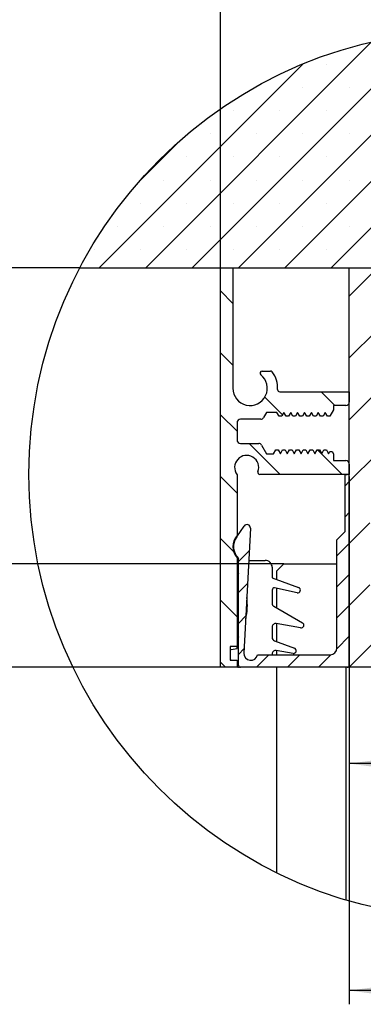
# Model space of a CAD drawing. Units: millimetres. Extents: x 0 to 210, y 0 to 297.
# Drawn here: x 38 to 63, y 50 to 121 of the extents above; entities that cross this region are included whole.
import ezdxf

# ---------------------------------------------------------------- set-up
doc = ezdxf.new("R2010")
doc.units = ezdxf.units.MM
doc.linetypes.add('SLD-Durchgehend', pattern=[0])
for name, color, linetype in [('BEMASSUNG', 7, 'SLD-Durchgehend'), ('DUENN', 7, 'Continuous'), ('SCHRAFFUR', 9, 'Continuous')]:
    doc.layers.add(name, color=color, linetype=linetype)
doc.layers.add('DICK', color=2, linetype='SLD-Durchgehend', lineweight=30)
doc.styles.add('SLDTEXTSTYLE1', font='GOTHIC.TTF', dxfattribs={"width": 0.913})
doc.dimstyles.new('SLDDIMSTYLE2', dxfattribs={"dimtxt": 3.5, "dimasz": 3, "dimexe": 0, "dimexo": 0.0625, "dimgap": 0.875, "dimtad": 1, "dimlfac": 2, "dimrnd": 1e-09, "dimzin": 12, "dimdsep": 46, "dimtxsty": 'SLDTEXTSTYLE1', "dimsah": 1, "dimcen": 0.09, "dimadec": 0, "dimazin": 3, "dimtfac": 1, "dimtofl": 0, "dimtmove": 0, "dimatfit": 3, "dimfxl": 1, "dimfrac": 2, "dimtolj": 1, "dimtzin": 12, "dimarcsym": 0})
doc.dimstyles.new('SLDDIMSTYLE3', dxfattribs={"dimtxt": 3.5, "dimasz": 3, "dimexe": 0, "dimexo": 0.0625, "dimgap": 0.875, "dimtad": 1, "dimdec": 0, "dimlfac": 2, "dimrnd": 1e-09, "dimzin": 12, "dimdsep": 46, "dimtxsty": 'SLDTEXTSTYLE1', "dimsah": 1, "dimcen": 0.09, "dimadec": 0, "dimazin": 3, "dimtfac": 1, "dimtdec": 0, "dimtofl": 0, "dimtmove": 0, "dimatfit": 3, "dimfxl": 1, "dimfrac": 2, "dimtolj": 1, "dimtzin": 12, "dimarcsym": 0})

# ---------------------------------------------------------------- blocks, each defined once
blk = doc.blocks.new('SW_HATCH_0')
at = {"layer": 'SCHRAFFUR', "color": 0}
for p, q in [((-22.108, 1.465), (-4.856, 18.717)), ((-25.476, 1.465), (-8.395, 18.546)), ((-10.697, 17.927), (-10.697, 17.927)), ((-7.33, 17.927), (-7.33, 17.927)), ((-0.74, 16.098), (1.255, 18.093)), ((-0.594, 17.927), (-0.594, 17.927)), ((-28.844, 1.465), (-12.446, 17.862)), ((-0.74, 12.731), (3.959, 17.43)), ((-0.74, 9.363), (6.479, 16.581)), ((-32.211, 1.465), (-17.417, 16.259)), ((-15.749, 16.244), (-15.749, 16.244)), ((-12.381, 16.244), (-12.381, 16.244)), ((-9.013, 16.244), (-9.013, 16.244)), ((-5.646, 16.244), (-5.646, 16.244)), ((1.089, 16.244), (1.089, 16.244)), ((4.457, 16.244), (4.457, 16.244)), ((-18.741, 1.465), (-4.74, 15.466)), ((-0.74, 5.995), (8.834, 15.569)), ((-20.8, 14.56), (-20.8, 14.56)), ((-17.432, 14.56), (-17.432, 14.56)), ((-14.065, 14.56), (-14.065, 14.56)), ((-10.697, 14.56), (-10.697, 14.56)), ((-7.33, 14.56), (-7.33, 14.56)), ((-0.74, 2.628), (11.041, 14.409)), ((-0.594, 14.56), (-0.594, 14.56)), ((2.773, 14.56), (2.773, 14.56)), ((6.141, 14.56), (6.141, 14.56)), ((9.508, 14.56), (9.508, 14.56)), ((-22.484, 12.876), (-22.484, 12.876)), ((-19.116, 12.876), (-19.116, 12.876)), ((-15.749, 12.876), (-15.749, 12.876)), ((-12.381, 12.876), (-12.381, 12.876)), ((-9.013, 12.876), (-9.013, 12.876)), ((-5.646, 12.876), (-5.646, 12.876)), ((1.089, 12.876), (1.089, 12.876)), ((1.465, 1.465), (13.11, 13.11)), ((4.457, 12.876), (4.457, 12.876)), ((7.825, 12.876), (7.825, 12.876)), ((11.192, 12.876), (11.192, 12.876)), ((-15.373, 1.465), (-4.74, 12.098)), ((4.832, 1.465), (15.047, 11.679)), ((-29.323, 7.721), (-26.321, 10.723)), ((-24.168, 11.192), (-24.168, 11.192)), ((-20.8, 11.192), (-20.8, 11.192)), ((-17.432, 11.192), (-17.432, 11.192)), ((-14.065, 11.192), (-14.065, 11.192)), ((-10.697, 11.192), (-10.697, 11.192)), ((-7.33, 11.192), (-7.33, 11.192)), ((-0.594, 11.192), (-0.594, 11.192)), ((2.773, 11.192), (2.773, 11.192)), ((6.141, 11.192), (6.141, 11.192)), ((9.508, 11.192), (9.508, 11.192)), ((12.876, 11.192), (12.876, 11.192)), ((8.2, 1.465), (16.858, 10.122)), ((-25.851, 9.508), (-25.851, 9.508)), ((-22.484, 9.508), (-22.484, 9.508)), ((-19.116, 9.508), (-19.116, 9.508)), ((-15.749, 9.508), (-15.749, 9.508)), ((-12.381, 9.508), (-12.381, 9.508)), ((-9.013, 9.508), (-9.013, 9.508)), ((-5.646, 9.508), (-5.646, 9.508)), ((1.089, 9.508), (1.089, 9.508)), ((4.457, 9.508), (4.457, 9.508)), ((7.825, 9.508), (7.825, 9.508)), ((11.192, 9.508), (11.192, 9.508)), ((14.56, 9.508), (14.56, 9.508)), ((-12.006, 1.465), (-4.74, 8.731)), ((11.568, 1.465), (18.543, 8.44)), ((-27.535, 7.825), (-27.535, 7.825)), ((-24.168, 7.825), (-24.168, 7.825)), ((-20.8, 7.825), (-20.8, 7.825)), ((-17.432, 7.825), (-17.432, 7.825)), ((-14.065, 7.825), (-14.065, 7.825)), ((-10.697, 7.825), (-10.697, 7.825)), ((-7.33, 7.825), (-7.33, 7.825)), ((-0.594, 7.825), (-0.594, 7.825)), ((2.773, 7.825), (2.773, 7.825)), ((6.141, 7.825), (6.141, 7.825)), ((9.508, 7.825), (9.508, 7.825)), ((12.876, 7.825), (12.876, 7.825)), ((16.244, 7.825), (16.244, 7.825)), ((14.935, 1.465), (20.104, 6.634)), ((-29.219, 6.141), (-29.219, 6.141)), ((-25.851, 6.141), (-25.851, 6.141)), ((-22.484, 6.141), (-22.484, 6.141)), ((-19.116, 6.141), (-19.116, 6.141)), ((-15.749, 6.141), (-15.749, 6.141)), ((-12.381, 6.141), (-12.381, 6.141)), ((-9.013, 6.141), (-9.013, 6.141)), ((-5.646, 6.141), (-5.646, 6.141)), ((1.089, 6.141), (1.089, 6.141)), ((4.457, 6.141), (4.457, 6.141)), ((7.825, 6.141), (7.825, 6.141)), ((11.192, 6.141), (11.192, 6.141)), ((14.56, 6.141), (14.56, 6.141)), ((17.927, 6.141), (17.927, 6.141)), ((-8.638, 1.465), (-4.74, 5.363)), ((-30.903, 4.457), (-30.903, 4.457)), ((-27.535, 4.457), (-27.535, 4.457)), ((-24.168, 4.457), (-24.168, 4.457)), ((-20.8, 4.457), (-20.8, 4.457)), ((-17.432, 4.457), (-17.432, 4.457)), ((-14.065, 4.457), (-14.065, 4.457)), ((-10.697, 4.457), (-10.697, 4.457)), ((-7.33, 4.457), (-7.33, 4.457)), ((-0.594, 4.457), (-0.594, 4.457)), ((2.773, 4.457), (2.773, 4.457)), ((6.141, 4.457), (6.141, 4.457)), ((9.508, 4.457), (9.508, 4.457)), ((12.876, 4.457), (12.876, 4.457)), ((16.244, 4.457), (16.244, 4.457)), ((18.303, 1.465), (21.538, 4.7)), ((19.611, 4.457), (19.611, 4.457)), ((-32.587, 2.773), (-32.587, 2.773)), ((-29.219, 2.773), (-29.219, 2.773)), ((-25.851, 2.773), (-25.851, 2.773)), ((-22.484, 2.773), (-22.484, 2.773)), ((-19.116, 2.773), (-19.116, 2.773)), ((-15.749, 2.773), (-15.749, 2.773)), ((-12.381, 2.773), (-12.381, 2.773)), ((-9.013, 2.773), (-9.013, 2.773)), ((-5.646, 2.773), (-5.646, 2.773)), ((1.089, 2.773), (1.089, 2.773)), ((4.457, 2.773), (4.457, 2.773)), ((7.825, 2.773), (7.825, 2.773)), ((11.192, 2.773), (11.192, 2.773)), ((14.56, 2.773), (14.56, 2.773)), ((17.927, 2.773), (17.927, 2.773)), ((21.295, 2.773), (21.295, 2.773)), ((21.67, 1.465), (22.841, 2.636)), ((-14.065, -0.594), (-12.006, 1.465)), ((-9.515, -0.535), (-7.515, 1.465)), ((-5.27, 1.465), (-4.74, 1.995)), ((0, 0), (1.465, 1.465)), ((4.555, 0.065), (5.955, 1.465)), ((9.195, 0.215), (10.445, 1.465)), ((13.685, 0.215), (14.935, 1.465)), ((18.175, 0.215), (19.425, 1.465)), ((-22.515, -1.125), (-23.415, -0.225)), ((-7.072, -3.097), (-9.715, -0.454)), ((7.585, -1.395), (8.385, -0.595)), ((20.435, -2.015), (21.435, -1.015)), ((-14.065, -5.085), (-12.065, -3.085)), ((-8.011, -6.648), (-11.572, -3.087)), ((18.335, -4.115), (18.765, -3.686)), ((-22.515, -5.615), (-23.415, -4.715)), ((20.435, -6.506), (21.435, -5.506)), ((-8.026, -8.026), (-6.762, -6.762)), ((-15.104, -8.535), (-16.104, -7.535)), ((-14.065, -9.575), (-12.065, -7.575)), ((-8.059, -11.09), (-11.621, -7.529)), ((-18.917, -9.212), (-20.196, -7.934)), ((-22.215, -10.405), (-23.415, -9.205)), ((20.435, -10.996), (21.435, -9.996)), ((-19.085, -13.535), (-21.335, -11.285)), ((-14.594, -13.535), (-16.369, -11.76)), ((-14.065, -14.065), (-12.065, -12.065)), ((-7.218, -16.422), (-11.669, -11.97)), ((-7.176, -11.973), (-7.363, -11.786)), ((-22.215, -14.895), (-23.415, -13.695)), ((-14.365, -14.365), (-14.065, -14.065)), ((20.435, -15.486), (21.435, -14.486)), ((-14.365, -16.61), (-14.065, -16.31)), ((-9.586, -18.544), (-11.718, -16.412)), ((-14.065, -18.555), (-12.565, -17.055)), ((-22.465, -19.135), (-23.415, -18.185)), ((-14.965, -19.455), (-14.065, -18.555)), ((-9.963, -18.943), (-9.54, -18.52)), ((-22.115, -19.87), (-21.325, -19.08)), ((-9.738, -20.963), (-7.927, -19.153)), ((20.435, -19.976), (21.435, -18.976)), ((-14.965, -21.7), (-14.065, -20.8)), ((-9.866, -22.753), (-11.766, -20.853)), ((-11.546, -25.016), (-7.702, -21.172)), ((-22.115, -22.115), (-21.449, -21.449)), ((-14.065, -23.045), (-12.565, -21.545)), ((-22.215, -23.875), (-23.415, -22.675)), ((-14.965, -23.945), (-14.065, -23.045)), ((-8.754, -24.469), (-7.476, -23.192)), ((20.435, -24.466), (21.435, -23.466)), ((-22.115, -24.36), (-21.573, -23.818)), ((-10.329, -26.045), (-9.066, -24.781)), ((6.096, -25.335), (6.596, -24.835)), ((-14.968, -26.194), (-14.065, -25.29)), ((-14.065, -27.535), (-11.627, -25.097)), ((5.864, -25.535), (6.506, -25.535)), ((-22.115, -26.605), (-21.697, -26.187)), ((-20.8, -27.535), (-19.9, -26.635)), ((-18.555, -27.535), (-17.655, -26.635)), ((-16.31, -27.535), (-15.406, -26.632)), ((-9.575, -27.535), (-8.565, -26.525)), ((8.386, -27.535), (9.386, -26.535)), ((12.876, -27.535), (13.876, -26.535)), ((17.366, -27.535), (18.366, -26.535)), ((-23.045, -27.535), (-23.415, -27.165))]:
    blk.add_line(p, q, dxfattribs=at)
blk = doc.blocks.new('_D_11')
at = {"layer": 'BEMASSUNG', "transparency": 16777216}
for p, q in [((61.616, 74.595), (61.616, 66.448)), ((70.116, 67.448), (61.616, 67.448))]:
    blk.add_line(p, q, dxfattribs=at)
for points in [[(61.616, 67.448), (64.616, 67.048), (64.616, 67.848)], [(70.116, 67.448), (67.116, 67.848), (67.116, 67.048)]]:
    blk.add_solid(points, dxfattribs=at)
at = {"layer": 'BEMASSUNG', "transparency": 16777216, "insert": (63.088, 71.918), "char_height": 3.5, "attachment_point": 1, "style": 'SLDTEXTSTYLE1'}
blk.add_mtext('17', dxfattribs=at)
blk = doc.blocks.new('_D_12')
at = {"layer": 'BEMASSUNG', "transparency": 16777216}
for p, q in [((42.063, 103.445), (28.396, 103.445)), ((29.396, 74.445), (29.396, 103.445)), ((52.266, 74.445), (28.396, 74.445))]:
    blk.add_line(p, q, dxfattribs=at)
for points in [[(29.396, 103.445), (28.996, 100.445), (29.796, 100.445)], [(29.396, 74.445), (29.796, 77.445), (28.996, 77.445)]]:
    blk.add_solid(points, dxfattribs=at)
at = {"layer": 'BEMASSUNG', "transparency": 16777216, "insert": (24.926, 87.146), "char_height": 3.5, "attachment_point": 1, "rotation": 90, "style": 'SLDTEXTSTYLE1'}
blk.add_mtext('58', dxfattribs=at)
blk = doc.blocks.new('_D_13')
at = {"layer": 'BEMASSUNG', "transparency": 16777216}
for p, q in [((61.616, 74.445), (61.616, 49.974)), ((97.116, 74.445), (97.116, 49.974)), ((97.116, 50.974), (61.616, 50.974))]:
    blk.add_line(p, q, dxfattribs=at)
for points in [[(61.616, 50.974), (64.616, 50.574), (64.616, 51.374)], [(97.116, 50.974), (94.116, 51.374), (94.116, 50.574)]]:
    blk.add_solid(points, dxfattribs=at)
at = {"layer": 'BEMASSUNG', "transparency": 16777216, "insert": (77.305, 55.444), "char_height": 3.5, "attachment_point": 1, "style": 'SLDTEXTSTYLE1'}
blk.add_mtext('71', dxfattribs=at)
blk = doc.blocks.new('_D_14')
at = {"layer": 'BEMASSUNG', "transparency": 16777216}
for p, q in [((42.063, 103.445), (35.101, 103.445)), ((36.101, 81.945), (36.101, 103.445)), ((56.866, 81.945), (35.101, 81.945))]:
    blk.add_line(p, q, dxfattribs=at)
for points in [[(36.101, 103.445), (35.701, 100.445), (36.501, 100.445)], [(36.101, 81.945), (36.501, 84.945), (35.701, 84.945)]]:
    blk.add_solid(points, dxfattribs=at)
at = {"layer": 'BEMASSUNG', "transparency": 16777216, "insert": (31.63, 91.386), "char_height": 3.5, "attachment_point": 1, "rotation": 90, "style": 'SLDTEXTSTYLE1'}
blk.add_mtext('43', dxfattribs=at)
blk = doc.blocks.new('_D_15')
at = {"layer": 'BEMASSUNG', "transparency": 16777216}
for p, q in [((52.266, 103.445), (52.266, 129.095)), ((97.116, 103.445), (97.116, 129.095)), ((97.116, 128.095), (52.266, 128.095))]:
    blk.add_line(p, q, dxfattribs=at)
for points in [[(52.266, 128.095), (55.266, 127.695), (55.266, 128.495)], [(97.116, 128.095), (94.116, 128.495), (94.116, 127.695)]]:
    blk.add_solid(points, dxfattribs=at)
at = {"layer": 'BEMASSUNG', "transparency": 16777216, "insert": (72.104, 132.566), "char_height": 3.5, "attachment_point": 1, "style": 'SLDTEXTSTYLE1'}
blk.add_mtext('90', dxfattribs=at)

msp = doc.modelspace()

# ---------------------------------------------------------------- linework, layer by layer
at = {"layer": 'DICK'}
for p, q in [((42.06274, 103.44511), (70.9406, 103.44511)), ((52.2656, 74.44512), (52.2656, 103.44511)), ((52.2656, 103.44511), (53.1656, 103.44511)), ((53.1656, 103.44511), (53.1656, 94.69509)), ((61.6156, 74.44512), (61.6156, 103.44511)), ((61.6156, 103.44511), (71.3406, 103.44511)), ((55.28163, 95.94511), (55.90305, 95.94511)), ((56.56328, 94.4451), (61.6156, 94.4451)), ((61.6156, 94.4451), (61.6156, 93.6951)), ((55.6156, 92.94509), (55.39909, 92.57012)), ((56.3656, 92.94509), (55.6156, 92.94509)), ((56.52437, 92.67014), (56.3656, 92.94509)), ((56.8656, 92.94509), (56.70683, 92.67014)), ((57.02437, 92.67014), (56.8656, 92.94509)), ((57.3656, 92.94509), (57.20683, 92.67014)), ((57.52437, 92.67014), (57.3656, 92.94509)), ((57.8656, 92.94509), (57.70683, 92.67014)), ((58.02437, 92.67014), (57.8656, 92.94509)), ((58.3656, 92.94509), (58.20683, 92.67014)), ((58.52437, 92.67014), (58.3656, 92.94509)), ((58.8656, 92.94509), (58.70683, 92.67014)), ((59.02437, 92.67014), (58.8656, 92.94509)), ((59.3656, 92.94509), (59.20683, 92.67014)), ((59.52437, 92.67014), (59.3656, 92.94509)), ((59.8656, 92.94509), (59.70683, 92.67014)), ((60.02437, 92.67014), (59.8656, 92.94509)), ((60.4656, 93.1183), (60.20683, 92.67014)), ((61.3656, 93.44512), (60.4656, 93.44512)), ((60.4656, 93.44512), (60.4656, 93.1183)), ((55.18259, 92.44513), (53.7156, 92.44513)), ((56.70683, 92.67014), (56.52437, 92.67014)), ((57.20683, 92.67014), (57.02437, 92.67014)), ((57.70683, 92.67014), (57.52437, 92.67014)), ((58.20683, 92.67014), (58.02437, 92.67014)), ((58.70683, 92.67014), (58.52437, 92.67014)), ((59.20683, 92.67014), (59.02437, 92.67014)), ((59.70683, 92.67014), (59.52437, 92.67014)), ((60.20683, 92.67014), (60.02437, 92.67014)), ((53.4656, 92.19509), (53.4656, 90.94512)), ((53.7156, 90.69514), (55.03825, 90.69514)), ((55.25476, 90.57009), (55.6156, 89.94513)), ((56.1156, 89.94513), (56.27437, 90.22009)), ((56.27437, 90.22009), (56.45683, 90.22009)), ((56.45683, 90.22009), (56.6156, 89.94513)), ((56.6156, 89.94513), (56.77437, 90.22009)), ((56.77437, 90.22009), (56.95683, 90.22009)), ((56.95683, 90.22009), (57.1156, 89.94513)), ((57.1156, 89.94513), (57.27437, 90.22009)), ((57.27437, 90.22009), (57.45683, 90.22009)), ((57.45683, 90.22009), (57.6156, 89.94513)), ((57.6156, 89.94513), (57.77437, 90.22009)), ((57.77437, 90.22009), (57.95683, 90.22009)), ((57.95683, 90.22009), (58.1156, 89.94513)), ((58.1156, 89.94513), (58.27437, 90.22009)), ((58.27437, 90.22009), (58.45683, 90.22009)), ((58.45683, 90.22009), (58.6156, 89.94513)), ((58.6156, 89.94513), (58.77437, 90.22009)), ((58.77437, 90.22009), (58.95683, 90.22009)), ((58.95683, 90.22009), (59.1156, 89.94513)), ((59.1156, 89.94513), (59.27437, 90.22009)), ((59.27437, 90.22009), (59.45683, 90.22009)), ((59.45683, 90.22009), (59.6156, 89.94513)), ((59.6156, 89.94513), (59.77437, 90.22009)), ((59.77437, 90.22009), (59.95683, 90.22009)), ((59.95683, 90.22009), (60.1156, 89.94513)), ((60.1156, 89.94513), (60.2022, 90.0951)), ((60.2022, 90.0951), (60.379, 90.0951)), ((60.379, 90.0951), (60.4656, 89.94513)), ((55.6156, 89.94513), (56.1156, 89.94513)), ((60.4656, 89.94513), (60.4656, 89.44511)), ((60.4656, 89.44511), (61.3656, 89.44511)), ((61.6156, 89.19513), (61.6156, 88.44512)), ((53.4656, 88.42009), (53.4656, 84.00753)), ((61.6156, 88.44512), (55.12899, 88.44512)), ((61.3156, 84.29512), (61.3156, 88.44512)), ((61.3156, 88.44512), (61.4656, 88.44512)), ((61.6156, 88.2951), (61.6156, 74.59512)), ((53.44166, 83.91207), (53.98681, 84.69062)), ((54.44125, 84.53416), (53.96629, 75.47128)), ((60.7156, 83.69511), (61.3156, 84.29512)), ((60.7156, 75.84512), (60.7156, 83.69511)), ((53.4656, 82.3827), (53.4656, 75.9451)), ((53.5656, 74.59512), (53.5656, 82.32763)), ((54.31867, 82.1951), (55.5156, 82.1951)), ((56.0156, 81.6951), (56.0156, 80.9313)), ((56.3656, 81.44512), (56.8656, 81.94512)), ((56.8656, 81.94512), (60.7156, 81.94512)), ((56.0156, 80.9313), (57.93401, 80.23306)), ((56.3656, 80.80389), (56.3656, 81.44512)), ((57.82402, 79.84948), (56.19679, 80.19536)), ((56.3656, 78.73642), (56.3656, 80.15948)), ((56.0156, 80.04864), (56.0156, 79.08281)), ((56.1406, 78.86633), (58.2156, 77.6683)), ((56.0156, 77.36438), (56.0156, 76.59715)), ((58.08087, 77.29816), (56.30901, 77.61058)), ((56.3656, 76.29471), (56.3656, 77.60059)), ((53.4656, 75.9451), (52.9656, 75.9451)), ((52.9656, 75.9451), (52.9656, 74.94512)), ((53.04824, 75.72153), (53.4656, 75.79511)), ((53.4656, 75.79511), (53.4656, 75.9451)), ((56.1801, 76.36222), (57.63401, 75.83305)), ((54.9555, 75.34512), (60.2156, 75.34512)), ((56.0156, 75.41739), (56.0156, 75.34512)), ((57.53087, 75.44815), (56.30901, 75.66359)), ((56.3656, 75.34512), (56.3656, 75.65361)), ((53.4656, 74.44512), (52.2656, 74.44512)), ((52.9656, 74.94512), (53.4656, 74.94512)), ((53.4656, 74.94512), (53.4656, 74.44512)), ((53.7156, 74.44512), (53.5656, 74.44512)), ((61.4656, 74.44512), (53.7156, 74.44512)), ((56.3656, 59.51064), (56.3656, 74.44512)), ((61.3656, 74.44512), (61.3656, 57.54685)), ((61.6156, 74.44512), (61.4656, 74.44512)), ((67.1156, 74.44512), (61.6156, 74.44512))]:
    msp.add_line(p, q, dxfattribs=at)
for centre, radius, start, end in [((55.28163, 95.79511), 0.15001, 90.0028618, 231.7850321), ((55.90293, 95.79485), 0.15026, 36.5406623, 89.9532394), ((54.41557, 94.69512), 2.00003, 357.334335, 36.483487), ((54.41561, 94.6951), 1.25, 180.0006962, 51.7871267), ((56.56328, 94.59511), 0.15001, 177.3282498, 269.9982561), ((61.36565, 93.69507), 0.24995, 269.9886428, 0.0070882), ((53.71565, 92.19508), 0.25005, 90.0115977, 179.997793), ((55.18257, 92.69517), 0.25004, 270.0044534, 329.9923608), ((53.71555, 90.94509), 0.24995, 179.9925475, 270.0117216), ((55.03826, 90.44521), 0.24993, 29.9771529, 90.0028013), ((54.16559, 88.9451), 0.875, 340.0356152, 216.8711425), ((61.36565, 89.19516), 0.24995, 359.9929118, 90.0113572), ((55.12896, 88.5951), 0.14998, 160.0195939, 270.0125562), ((61.46561, 88.29513), 0.14999, 359.9871481, 90.0032477), ((54.19159, 84.54723), 0.25, 357.0040939, 144.9994175), ((54.41562, 83.19511), 1.25002, 139.4646034, 220.5353966), ((54.46561, 83.1951), 1.25001, 145.0002429, 223.9452889), ((53.56556, 82.09514), 0.09996, 89.9779236, 180.0146054), ((54.96586, 81.78461), 1.50025, 180.001348, 201.0376481), ((55.51565, 81.69514), 0.49995, 359.9953269, 90.0055269), ((56.16562, 80.04862), 0.15001, 78.0059296, 179.9919843), ((57.86559, 80.04512), 0.20001, 258.0037493, 69.9976378), ((49.96562, 78.9451), 4.24998, 346.3659079, 7.6342071), ((56.26556, 79.08281), 0.24996, 179.9997462, 240.0054612), ((56.2656, 77.36438), 0.24999, 79.9986403, 180.0003649), ((58.11562, 77.4951), 0.19999, 259.9949529, 60.0028398), ((54.96552, 76.10568), 1.49992, 158.9599648, 180.001039), ((56.26567, 76.59718), 0.25006, 180.0079851, 249.9897126), ((57.5656, 75.64511), 0.2, 259.999704, 70.0000483), ((60.2156, 75.84513), 0.5, 270.0004098, 359.9988431), ((53.06562, 75.62303), 0.10002, 100.0109013, 179.9987494), ((54.4656, 75.44512), 0.5, 177.0015362, 348.4631984), ((56.2656, 75.41739), 0.24999, 79.9986403, 180.0003649), ((53.06561, 75.04512), 0.10001, 180.0127251, 269.9947459), ((53.56556, 74.54508), 0.09996, 179.9853946, 270.0220764), ((53.71559, 74.59511), 0.14999, 179.99853, 270.0036044), ((61.46561, 74.59511), 0.14999, 269.9967513, 0.00147)]:
    msp.add_arc(centre, radius, start, end, dxfattribs=at)
at = {"layer": 'DUENN'}
msp.add_circle((70.61559, 88.44538), 32.25317, dxfattribs=at)

# ---------------------------------------------------------------- block references
at = {"layer": 'SCHRAFFUR'}
msp.add_blockref('SW_HATCH_0', (75.68041, 101.98032), dxfattribs=at)

# ---------------------------------------------------------------- dimensions: what is measured, and where the dimension line sits
at = {"layer": 'BEMASSUNG'}
for base, p1, p2, angle, dimstyle, picture, middle in [((52.2656, 128.09494), (97.11559, 103.44511), (52.2656, 103.44511), 0, 'SLDDIMSTYLE3', '_D_15', (74.69059, 128.09494)), ((29.39629, 103.44511), (52.2656, 74.44511), (42.06274, 103.44511), 90, 'SLDDIMSTYLE2', '_D_12', (29.39629, 89.73214)), ((36.1007, 103.44511), (56.8656, 81.94511), (42.06274, 103.44511), 90, 'SLDDIMSTYLE2', '_D_14', (36.1007, 93.97225)), ((61.6156, 50.97369), (97.11559, 74.44511), (61.6156, 74.44511), 0, 'SLDDIMSTYLE2', '_D_13', (79.89123, 50.97369))]:
    dim = msp.add_linear_dim(base=base, p1=p1, p2=p2, angle=angle, dimstyle=dimstyle, dxfattribs=at)
    dim.commit()
    dim.dimension.update_dxf_attribs({"geometry": picture, "text_midpoint": middle, "dimtype": 160})
dim = msp.add_linear_dim(base=(61.6156, 67.44751), p1=(70.1156, 56.19582), p2=(61.6156, 74.59511), dimstyle='SLDDIMSTYLE2', dxfattribs=at)
dim.commit()
dim.dimension.update_dxf_attribs({"geometry": '_D_11', "text_midpoint": (65.67451, 67.44751), "dimtype": 160})

doc.saveas('drawing.dxf')
